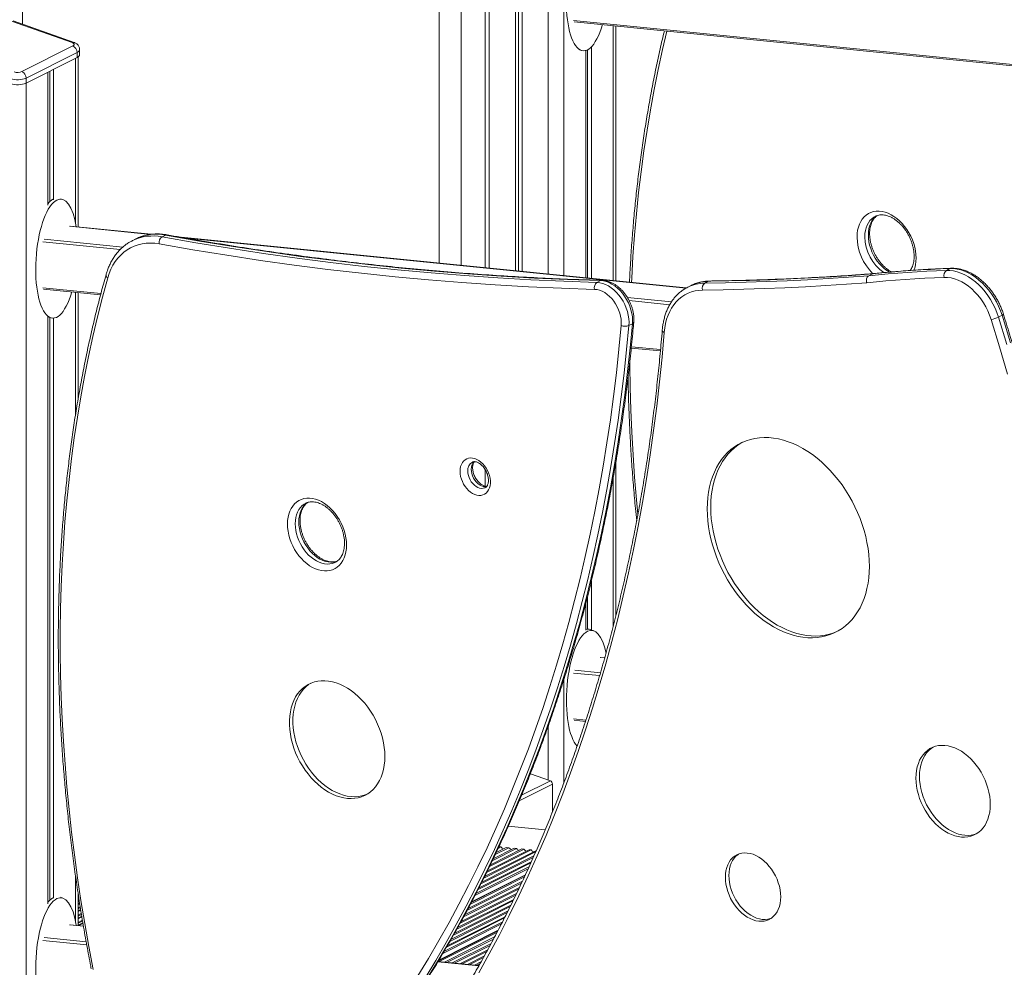
# Model space of a CAD drawing. Units: millimetres. Extents: x -7726 to 33424, y -2462 to 8894.
# Drawn here: x 29743 to 30638, y -518 to 342 of the extents above; entities that cross this region are included whole.
import ezdxf

# ---------------------------------------------------------------- set-up
doc = ezdxf.new("R2010")
doc.units = ezdxf.units.MM

msp = doc.modelspace()

# ---------------------------------------------------------------- linework, layer by layer
at = {"color": 7, "linetype": 'Continuous', "lineweight": 15}
for p, q in [((29745.89, 338.08), (29745.89, 571.01)), ((30166.2, 550.79), (30166.2, 116.87)), ((30193.52, 540.79), (30193.52, 114.13)), ((30196.5, 539.73), (30196.5, 113.84)), ((30199.65, 538.62), (30199.65, 113.52)), ((30124.23, 436.84), (30124.23, 121.08)), ((30144.23, 119.07), (30144.23, 429.75)), ((29790.93, 321.34), (29735.77, 340.89)), ((29792.6, 321.52), (29737.44, 341.08)), ((30247, 340.28), (31071.04, 257.72)), ((30284.82, 104.99), (30284.82, 336.49)), ((29745.26, 295.05), (29791.54, 318.36)), ((29797.71, 310.65), (29797.71, 315.18)), ((30251.19, 315.1), (30253.37, 314.32)), ((30257.41, 314.18), (30257.41, 107.73)), ((30259.01, 314.8), (30259.01, 107.57)), ((30262.56, 317.5), (30262.56, 107.22)), ((29795.37, 312.47), (29749.09, 289.16)), ((29749.09, 284.63), (29795.37, 307.94)), ((29795.37, 312.47), (29795.37, 307.94)), ((29796.3, 153.93), (29796.3, 308.49)), ((29770.49, 295.4), (29770.49, 176.88)), ((29774.04, 297.19), (29774.04, 178.7)), ((29749.09, 289.16), (29749.09, 284.63)), ((29768.9, 294.6), (29768.9, 173.6)), ((29782.57, 178.8), (29780.39, 179.57)), ((30520.32, 163.54), (30520.46, 163.61)), ((29862.79, 147.27), (29789.06, 154.66)), ((29872.53, 144.93), (29875.75, 146.54)), ((30348.84, 98.57), (29889.83, 144.56)), ((29848.69, 143.1), (29845.47, 141.48)), ((29845.47, 141.48), (29845.6, 141.54)), ((30514.62, 109.69), (30517.83, 111.31)), ((30517.83, 111.31), (30518.71, 111.51)), ((30585.09, 114.53), (30588.3, 116.15)), ((30267.67, 103.6), (30270.88, 105.22)), ((30353.27, 100.86), (30350.06, 99.24)), ((30350.06, 99.24), (30350.21, 99.31)), ((30353.52, 100.99), (30353.27, 100.86)), ((30365.61, 102.95), (30368.82, 104.57)), ((29764.9, 97.47), (29816.72, 92.28)), ((29796.3, -2.37), (29796.3, 94.32)), ((29768.9, 72.37), (29768.9, -460.81)), ((29768.9, 72.36), (29771.28, 71.52)), ((29770.49, 71.8), (29770.49, -457.54)), ((30632.47, 72.1), (30635.68, 73.72)), ((29774.04, 71.15), (29774.04, -455.71)), ((30296.67, 64.36), (30299.89, 65.98)), ((30298.8, 43.98), (30325.3, 41.32)), ((30284.82, -199.12), (30284.82, -59.68)), ((30166.2, -66.52), (30166.2, -81.5)), ((30003.01, -97), (30002.86, -97.08)), ((30262.56, -167.74), (30262.56, -212.07)), ((30259.01, -181.95), (30259.01, -211.34)), ((30257.41, -188.1), (30257.41, -212.25)), ((30264.66, -212.81), (30261.59, -211.72)), ((30274.71, -237.31), (30271.15, -236.95)), ((30247, -294.14), (30257.17, -295.16)), ((30207.16, -342.61), (30225.31, -349.05)), ((30227.23, -352), (30227.23, -377.44)), ((30220.55, -393.7), (30187.09, -390.35)), ((30201.47, -411.19), (30169.98, -427.06)), ((30170.8, -425.39), (30199.4, -410.99)), ((30194.68, -410.51), (30172.59, -421.64)), ((30173.43, -419.87), (30192.46, -410.29)), ((30187.74, -409.82), (30175.21, -416.13)), ((30176.14, -414.17), (30185.27, -409.57)), ((30180.56, -409.1), (30177.92, -410.43)), ((30180.56, -409.1), (30178.6, -408.9)), ((30187.74, -409.82), (30185.27, -409.57)), ((30194.68, -410.51), (30192.46, -410.29)), ((30201.47, -411.19), (30199.4, -410.99)), ((30209.66, -418.87), (30162.17, -442.79)), ((30162.99, -441.18), (30210.34, -417.33)), ((30211.97, -413.65), (30164.88, -437.37)), ((30165.52, -436.07), (30212.68, -412.32)), ((30207.95, -411.84), (30167.4, -432.27)), ((30168.1, -430.86), (30206.2, -411.67)), ((30207.95, -411.84), (30206.2, -411.67)), ((30205.13, -428.94), (30156.76, -453.3)), ((30157.65, -451.57), (30205.9, -427.26)), ((30207.58, -423.56), (30159.64, -447.7)), ((30160.18, -446.65), (30208.02, -422.55)), ((30201.68, -436.4), (30152.68, -461.08)), ((30153.52, -459.5), (30202.38, -434.9)), ((30202.59, -434.44), (30153.78, -459.03)), ((30147.4, -470.95), (30197.26, -445.84)), ((30199.07, -442.05), (30149.5, -467.02)), ((30150.58, -465.01), (30199.95, -440.14)), ((29782.57, -455.62), (29780.39, -454.85)), ((29796.3, -480.48), (29796.3, -451.31)), ((30193.82, -452.99), (30143.29, -478.44)), ((30144.23, -476.74), (30194.6, -451.37)), ((30196.42, -447.58), (30146.43, -472.75)), ((30175.01, -448.68), (30174.43, -448.62)), ((30188.8, -463.25), (30137.3, -489.19)), ((30138.04, -487.88), (30189.43, -461.99)), ((30191.34, -458.15), (30140.27, -483.87)), ((30141.06, -482.44), (30191.99, -456.79)), ((30183.66, -473.54), (30131.04, -500.04)), ((30131.65, -498.98), (30184.16, -472.54)), ((30186.09, -468.68), (30134, -494.91)), ((30134.95, -493.26), (30186.87, -467.11)), ((29801.11, -480.97), (29789.06, -479.76)), ((30180.79, -479.13), (30127.62, -505.91)), ((30128.69, -504.12), (30181.67, -477.43)), ((30123.66, -512.51), (30177.55, -485.37)), ((30177.82, -484.85), (30123.99, -511.96)), ((30176.76, -486.89), (30124.24, -513.34)), ((30129.04, -513.82), (30174.72, -490.82)), ((30173.67, -492.78), (30131.42, -514.06)), ((30136.23, -514.54), (30171.52, -496.77)), ((30170.56, -498.54), (30138.36, -514.75)), ((30143.17, -515.24), (30168.41, -502.53)), ((30167.52, -504.17), (30145.16, -515.44)), ((30149.97, -515.92), (30165.34, -508.17)), ((30164.56, -509.58), (30151.63, -516.08)), ((30160.41, -516.96), (30123.23, -513.24)), ((30156.45, -516.57), (30162.28, -513.63)), ((30161.57, -514.91), (30157.97, -516.72))]:
    msp.add_line(p, q, dxfattribs=at)
at = {"color": 8, "linetype": 'Continuous', "lineweight": 15}
for p, q in [((30169.78, 549.21), (30169.78, 116.51)), ((30223.4, 530.2), (30223.4, 111.14)), ((30237.49, 530.61), (30237.49, 109.73)), ((31070.64, 258.95), (30246.22, 341.55)), ((30282.48, 336.72), (30282.48, 105.22)), ((29793.96, 307.23), (29793.96, 157.88)), ((29748.97, 284.57), (29748.97, -1255.5)), ((29862.13, 147.18), (29788.55, 154.55)), ((30348.58, 98.44), (29891.94, 144.19)), ((29834.43, 133.39), (29764.13, 140.43)), ((29836.93, 135.73), (29765.41, 142.89)), ((29817.03, 93.44), (29764.13, 98.74)), ((29793.96, 94.56), (29793.96, -16.43)), ((30335.27, 85.8), (30295.35, 89.8)), ((30333.75, 83.36), (30296.88, 87.06)), ((30325.42, 42.51), (30298.92, 45.16)), ((30282.48, -73.09), (30282.48, -208.43)), ((30274.66, -237.46), (30270.64, -237.06)), ((30270.8, -251.05), (30247.5, -248.71)), ((30237.49, -257.23), (30237.49, -351.11)), ((30270.06, -253.56), (30246.22, -251.17)), ((30257.55, -294), (30246.22, -292.86)), ((30223.4, -299.22), (30223.4, -348.37)), ((30227.23, -352), (30197.11, -367.16)), ((30225.31, -349.05), (30199.19, -362.21)), ((29793.96, -435.56), (29793.96, -476.53)), ((29796.42, -452.11), (29796.3, -452.17)), ((29796.68, -453.8), (29796.3, -453.99)), ((29796.79, -454.52), (29796.3, -454.76)), ((29797.24, -457.5), (29796.3, -457.97)), ((29797.35, -458.22), (29796.3, -458.74)), ((29797.62, -459.9), (29796.3, -460.56)), ((29797.74, -460.61), (29796.3, -461.34)), ((29798.22, -463.58), (29796.3, -464.54)), ((29798.34, -464.29), (29796.3, -465.32)), ((29798.61, -465.97), (29796.3, -467.14)), ((29798.73, -466.69), (29796.3, -467.91)), ((29799.21, -469.65), (29796.3, -471.12)), ((29799.33, -470.37), (29796.3, -471.89)), ((29799.61, -472.05), (29796.3, -473.71)), ((29799.72, -472.76), (29796.3, -474.49)), ((29801.13, -481.13), (29788.55, -479.87)), ((29800.21, -475.73), (29796.3, -477.69)), ((29800.32, -476.44), (29796.3, -478.47)), ((29800.61, -478.12), (29796.3, -480.29)), ((29800.73, -478.83), (29797.26, -480.58)), ((29803.63, -495.35), (29765.41, -491.52)), ((29804.11, -497.99), (29764.13, -493.98)), ((30160.33, -517.11), (30123.14, -513.39))]:
    msp.add_line(p, q, dxfattribs=at)
at = {"color": 8, "linetype": 'Continuous', "lineweight": 15, "flags": 128}
for points in [[(30299.06, 103.56), (30299.26, 107.59), (30300.39, 127.16), (30301.8, 146.61), (30303.5, 165.93), (30305.49, 185.11), (30307.75, 204.15), (30310.3, 223.04), (30313.12, 241.78), (30316.23, 260.36), (30319.62, 278.77), (30323.28, 297.02), (30327.22, 315.09), (30331.16, 331.85)], [(30555.63, 114.57), (30556.32, 116.63), (30557, 119.5), (30557.41, 122.53), (30557.55, 125.69), (30557.41, 128.95), (30557, 132.27), (30556.32, 135.62), (30555.38, 138.97), (30554.18, 142.28), (30552.75, 145.52), (30551.08, 148.65), (30549.21, 151.64), (30547.15, 154.46), (30544.92, 157.09), (30542.55, 159.49), (30540.05, 161.64), (30537.46, 163.52), (30534.8, 165.11), (30532.1, 166.4), (30529.38, 167.36), (30526.68, 167.99), (30524.02, 168.29), (30521.43, 168.25), (30518.93, 167.87), (30516.56, 167.15), (30514.33, 166.1), (30512.27, 164.74), (30510.4, 163.08), (30508.73, 161.12), (30507.3, 158.91), (30506.1, 156.45), (30505.16, 153.77), (30504.48, 150.9), (30504.07, 147.87), (30503.93, 144.71), (30503.93, 144.71)], [(30510.97, 144.97), (30511.11, 147.86), (30511.51, 150.62), (30512.18, 153.22), (30513.1, 155.63), (30514.26, 157.82), (30515.66, 159.76), (30517.27, 161.43), (30519.08, 162.82), (30520.32, 163.54)], [(30522.14, 164.33), (30520.48, 163.05), (30518.87, 161.38), (30517.48, 159.44), (30516.31, 157.25), (30515.39, 154.84), (30514.72, 152.24), (30514.32, 149.48), (30514.19, 146.59)], [(30514.19, 146.59), (30514.32, 143.6), (30514.72, 140.55), (30515.39, 137.48), (30516.31, 134.42), (30517.48, 131.4), (30518.87, 128.47), (30520.48, 125.66), (30522.29, 122.99), (30524.27, 120.51), (30526.4, 118.23), (30528.66, 116.2), (30531.02, 114.42), (30533.45, 112.92), (30533.68, 112.8)], [(30588.3, 116.15), (30588.95, 116.38), (30589.32, 116.42)], [(30270.88, 105.22), (30271.53, 105.44), (30272.04, 105.48)], [(30368.82, 104.57), (30369.47, 104.79), (30369.89, 104.83)], [(30635.68, 73.72), (30636.24, 74.03), (30636.64, 74.3), (30636.87, 74.54), (30636.92, 74.72), (30636.91, 74.72)], [(30304.79, -106.8), (30303.57, -93.86), (30301.86, -73.33), (30300.43, -52.88), (30299.29, -32.5), (30298.43, -12.2), (30297.86, 8.02), (30297.57, 28.14), (30297.54, 33.31)], [(30150.31, -67.7), (30150.44, -69.69), (30150.85, -71.72), (30151.51, -73.74), (30152.41, -75.68), (30153.52, -77.51), (30154.82, -79.17), (30156.27, -80.61), (30157.82, -81.79), (30159.44, -82.68), (30161.09, -83.27), (30162.71, -83.52), (30164.27, -83.44), (30165.71, -83.03), (30166.14, -82.83)], [(30167.41, -81.83), (30165.92, -81.9), (30164.3, -81.65), (30162.66, -81.07), (30161.03, -80.17), (30159.48, -78.99), (30158.03, -77.55), (30156.73, -75.89), (30155.62, -74.07), (30154.72, -72.12), (30154.06, -70.1), (30153.66, -68.07), (30153.52, -66.08)], [(30002.86, -97.08), (30001.63, -97.8), (29999.83, -99.18), (29998.21, -100.85), (29996.82, -102.8), (29995.65, -104.98), (29994.73, -107.39), (29994.07, -109.99), (29993.66, -112.75), (29993.53, -115.65)], [(29996.74, -114.03), (29996.88, -111.14), (29997.28, -108.37), (29997.95, -105.77), (29998.87, -103.36), (30000.03, -101.18), (30001.43, -99.24), (30003.04, -97.56), (30004.6, -96.34)], [(29993.53, -115.65), (29993.66, -118.63), (29994.07, -121.68), (29994.73, -124.75), (29995.65, -127.82), (29996.82, -130.83), (29998.21, -133.76), (29999.83, -136.58), (30001.63, -139.24), (30003.61, -141.73), (30005.74, -144), (30008, -146.04), (30010.36, -147.81), (30012.79, -149.31), (30015.27, -150.5), (30017.75, -151.39), (30020.23, -151.95), (30022.66, -152.17), (30025.02, -152.07), (30027.27, -151.64), (30029.41, -150.87), (30029.95, -150.62)], [(30031.83, -149.58), (30030.49, -150.02), (30028.23, -150.45), (30025.87, -150.56), (30023.44, -150.33), (30020.97, -149.77), (30018.48, -148.89), (30016.01, -147.69), (30013.58, -146.2), (30011.22, -144.42), (30008.96, -142.38), (30006.83, -140.11), (30004.85, -137.62), (30003.04, -134.96), (30001.43, -132.14), (30000.03, -129.21), (29998.87, -126.2), (29997.95, -123.14), (29997.28, -120.06), (29996.88, -117.01), (29996.74, -114.03)]]:
    msp.add_lwpolyline(points, dxfattribs=at)
at = {"color": 7, "linetype": 'Continuous', "lineweight": 15, "flags": 128}
for points in [[(29791.54, 318.36), (29792.1, 318.7), (29792.48, 319.08), (29792.68, 319.49), (29792.69, 319.9), (29792.51, 320.31), (29792.15, 320.69), (29791.61, 321.04), (29790.93, 321.34)], [(29872.53, 144.93), (29903.27, 139.56), (29933.95, 134.55), (29964.59, 129.91), (29995.18, 125.64), (30025.71, 121.72), (30056.18, 118.18), (30086.6, 115), (30116.95, 112.18), (30147.24, 109.73), (30177.45, 107.65), (30207.6, 105.93), (30237.67, 104.58), (30267.67, 103.6)], [(30270.88, 105.22), (30240.89, 106.2), (30210.82, 107.55), (30180.67, 109.27), (30150.45, 111.35), (30120.16, 113.8), (30089.81, 116.62), (30059.4, 119.8), (30028.92, 123.34), (29998.39, 127.25), (29967.81, 131.53), (29937.17, 136.17), (29906.48, 141.18), (29875.75, 146.54)], [(29869.88, 138.63), (29865.89, 139.17), (29861.95, 139.37), (29858.11, 139.21), (29854.36, 138.7), (29850.73, 137.84), (29847.23, 136.63), (29843.9, 135.08), (29840.73, 133.2), (29837.75, 130.99), (29834.97, 128.47), (29832.41, 125.65), (29830.08, 122.55), (29827.99, 119.17), (29826.15, 115.55), (29824.57, 111.68), (29823.26, 107.6)], [(30265.48, 97.25), (30235.45, 98.23), (30205.34, 99.59), (30175.16, 101.31), (30144.9, 103.39), (30114.58, 105.84), (30084.19, 108.66), (30053.74, 111.85), (30023.23, 115.4), (29992.67, 119.31), (29962.04, 123.59), (29931.37, 128.24), (29900.65, 133.25), (29869.88, 138.63)], [(29823.26, 107.6), (29818.49, 90.08), (29814, 72.37), (29809.78, 54.48), (29805.84, 36.41), (29802.17, 18.16), (29798.79, -0.26), (29795.68, -18.84), (29792.85, -37.57), (29790.31, -56.46), (29788.04, -75.5), (29786.06, -94.68), (29784.36, -114), (29782.94, -133.45), (29781.81, -153.03), (29780.96, -172.72), (29780.4, -192.53), (29780.12, -212.45), (29780.12, -232.48), (29780.41, -252.6), (29780.99, -272.81), (29781.84, -293.11), (29782.99, -313.49), (29784.41, -333.95), (29786.12, -354.47), (29788.11, -375.06), (29790.39, -395.71), (29792.94, -416.41), (29795.78, -437.15), (29798.9, -457.93), (29802.29, -478.75), (29805.97, -499.6), (29809.92, -520.47)], [(30365.61, 102.95), (30384.36, 103.28), (30403.08, 103.75), (30421.77, 104.37), (30440.42, 105.14), (30459.03, 106.06), (30477.6, 107.12), (30496.13, 108.33), (30514.62, 109.69)], [(30517.83, 111.31), (30499.34, 109.95), (30480.81, 108.74), (30462.24, 107.68), (30443.63, 106.76), (30424.98, 105.99), (30406.3, 105.37), (30387.58, 104.89), (30368.82, 104.57)], [(30583.07, 108.19), (30574.22, 107.83), (30565.38, 107.4), (30556.56, 106.91), (30547.76, 106.34), (30538.97, 105.7), (30530.21, 104.98), (30521.47, 104.2), (30512.75, 103.35)], [(30514.62, 109.69), (30523.36, 110.54), (30532.12, 111.33), (30540.9, 112.04), (30549.7, 112.68), (30558.52, 113.25), (30567.35, 113.75), (30576.21, 114.18), (30585.09, 114.53)], [(30588.3, 116.15), (30579.43, 115.8), (30570.57, 115.37), (30561.73, 114.87), (30552.91, 114.3), (30544.11, 113.66), (30535.33, 112.95), (30526.57, 112.16), (30517.83, 111.31)], [(30625.71, 70), (30624.34, 73.93), (30622.7, 77.79), (30620.81, 81.55), (30618.68, 85.16), (30616.34, 88.61), (30613.8, 91.86), (30611.08, 94.87), (30608.22, 97.63), (30605.23, 100.11), (30602.14, 102.29), (30598.98, 104.15), (30595.78, 105.68), (30592.56, 106.85), (30589.35, 107.66), (30586.18, 108.11), (30583.07, 108.19)], [(30585.09, 114.53), (30588.33, 114.47), (30591.64, 114.03), (30594.99, 113.24), (30598.36, 112.09), (30601.72, 110.59), (30605.04, 108.76), (30608.3, 106.6), (30611.48, 104.15), (30614.54, 101.4), (30617.47, 98.39), (30620.24, 95.14), (30622.84, 91.68), (30625.23, 88.02), (30627.4, 84.21), (30629.34, 80.26), (30631.04, 76.22), (30632.47, 72.1)], [(30635.68, 73.72), (30634.25, 77.84), (30632.56, 81.88), (30630.62, 85.83), (30628.44, 89.64), (30626.05, 93.3), (30623.46, 96.76), (30620.69, 100.01), (30617.76, 103.02), (30614.69, 105.76), (30611.52, 108.22), (30608.26, 110.38), (30604.93, 112.21), (30601.57, 113.71), (30598.21, 114.86), (30594.85, 115.65), (30591.54, 116.09), (30588.3, 116.15)], [(30267.67, 103.6), (30270.24, 103.35), (30272.85, 102.73), (30275.47, 101.75), (30278.07, 100.42), (30280.62, 98.77), (30283.08, 96.81), (30285.42, 94.57), (30287.6, 92.08), (30289.61, 89.36), (30291.41, 86.46), (30292.98, 83.42), (30294.3, 80.27), (30295.35, 77.05), (30296.12, 73.81), (30296.6, 70.58), (30296.79, 67.42), (30296.67, 64.36)], [(30299.89, 65.98), (30300, 69.04), (30299.82, 72.2), (30299.34, 75.43), (30298.57, 78.67), (30297.51, 81.89), (30296.19, 85.04), (30294.62, 88.08), (30292.82, 90.98), (30290.82, 93.69), (30288.63, 96.19), (30286.29, 98.43), (30283.84, 100.39), (30281.29, 102.04), (30278.69, 103.37), (30276.06, 104.34), (30273.45, 104.96), (30270.88, 105.22)], [(30512.75, 103.35), (30494.23, 101.99), (30475.68, 100.78), (30457.08, 99.72), (30438.45, 98.8), (30419.77, 98.03), (30401.06, 97.4), (30382.31, 96.93), (30363.53, 96.6)], [(30289.65, 64.55), (30289.74, 67.26), (30289.55, 70.07), (30289.09, 72.93), (30288.35, 75.8), (30287.35, 78.63), (30286.1, 81.4), (30284.63, 84.04), (30282.95, 86.54), (30281.08, 88.84), (30279.06, 90.92), (30276.92, 92.74), (30274.69, 94.28), (30272.39, 95.52), (30270.07, 96.44), (30267.75, 97.02), (30265.48, 97.25)], [(30363.53, 96.6), (30360.08, 96.38), (30356.73, 95.84), (30353.5, 94.97), (30350.4, 93.78), (30347.45, 92.27), (30344.67, 90.45), (30342.06, 88.33), (30339.66, 85.93), (30337.46, 83.25), (30335.48, 80.31), (30333.74, 77.13), (30332.23, 73.72), (30330.97, 70.1), (30329.97, 66.3), (30329.23, 62.33), (30328.76, 58.21)], [(30632.47, 72.1), (30640.14, 47.1)], [(30643.35, 48.72), (30635.68, 73.72)], [(30104.95, -526.35), (30114.64, -510.42), (30124.09, -494.25), (30133.3, -477.84), (30142.28, -461.19), (30151.02, -444.31), (30159.51, -427.19), (30167.77, -409.86), (30175.78, -392.29), (30183.55, -374.51), (30191.07, -356.51), (30198.34, -338.3), (30205.36, -319.89), (30212.13, -301.26), (30218.64, -282.44), (30224.9, -263.41), (30230.91, -244.2), (30236.66, -224.79), (30242.15, -205.2), (30247.38, -185.43), (30252.36, -165.48), (30257.07, -145.35), (30261.52, -125.06), (30265.7, -104.6), (30269.63, -83.98), (30273.29, -63.2), (30276.68, -42.26), (30279.81, -21.18), (30282.67, 0.05), (30285.26, 21.41), (30287.59, 42.92), (30289.65, 64.55)], [(30296.67, 64.36), (30294.61, 42.66), (30292.27, 21.1), (30289.67, -0.33), (30286.8, -21.62), (30283.67, -42.76), (30280.26, -63.75), (30276.59, -84.59), (30272.66, -105.27), (30268.46, -125.79), (30264, -146.14), (30259.27, -166.33), (30254.29, -186.33), (30249.04, -206.16), (30243.53, -225.81), (30237.77, -245.27), (30231.74, -264.54), (30225.46, -283.62), (30218.93, -302.5), (30212.14, -321.18), (30205.1, -339.65), (30197.81, -357.91), (30190.27, -375.96), (30182.48, -393.79), (30174.45, -411.4), (30166.17, -428.79), (30157.64, -445.95), (30148.88, -462.88), (30139.88, -479.58), (30130.64, -496.04), (30121.16, -512.26), (30111.45, -528.23)], [(30114.66, -526.61), (30124.37, -510.64), (30133.85, -494.42), (30143.09, -477.96), (30152.09, -461.26), (30160.86, -444.33), (30169.38, -427.17), (30177.66, -409.78), (30185.69, -392.17), (30193.48, -374.34), (30201.02, -356.29), (30208.31, -338.03), (30215.35, -319.56), (30222.14, -300.88), (30228.68, -282), (30234.96, -262.92), (30240.98, -243.65), (30246.75, -224.19), (30252.25, -204.55), (30257.5, -184.72), (30262.49, -164.71), (30267.21, -144.53), (30271.68, -124.17), (30275.87, -103.65), (30279.81, -82.97), (30283.48, -62.13), (30286.88, -41.14), (30290.02, -20), (30292.89, 1.29), (30295.49, 22.72), (30297.82, 44.28), (30299.89, 65.98)], [(30640.76, 20.1), (30633.37, 45.06), (30625.71, 70)], [(30328.76, 58.21), (30326.77, 35.71), (30324.5, 13.34), (30321.95, -8.88), (30319.12, -30.96), (30316.01, -52.89), (30312.63, -74.67), (30308.96, -96.29), (30305.03, -117.74), (30300.81, -139.03), (30296.32, -160.15), (30291.55, -181.09), (30286.52, -201.85), (30281.21, -222.43), (30275.63, -242.82), (30269.78, -263.02), (30263.66, -283.02), (30257.27, -302.82), (30250.62, -322.42), (30243.7, -341.8), (30236.52, -360.98), (30229.07, -379.94), (30221.37, -398.67), (30213.41, -417.19), (30205.19, -435.47), (30196.71, -453.52), (30187.98, -471.34), (30179, -488.92), (30169.77, -506.25), (30160.29, -523.34)], [(30515.1, -154.36), (30514.97, -149.05), (30514.56, -143.66), (30513.89, -138.22), (30512.96, -132.74), (30511.77, -127.25), (30510.32, -121.76), (30508.61, -116.29), (30506.67, -110.87), (30504.48, -105.51), (30502.06, -100.23), (30499.43, -95.06), (30496.58, -90.01), (30493.53, -85.09), (30490.29, -80.34), (30486.87, -75.75), (30483.29, -71.36), (30479.55, -67.18), (30475.68, -63.22), (30471.68, -59.5), (30467.57, -56.03), (30463.36, -52.82), (30459.08, -49.88), (30454.73, -47.24), (30450.33, -44.88), (30445.9, -42.84), (30441.45, -41.1), (30437, -39.68), (30432.57, -38.59), (30428.17, -37.82), (30423.82, -37.38), (30419.54, -37.28), (30415.33, -37.5), (30411.22, -38.06), (30407.22, -38.94), (30403.35, -40.16), (30399.61, -41.69), (30396.03, -43.54), (30392.61, -45.7), (30389.37, -48.15), (30386.32, -50.91), (30383.47, -53.94), (30380.84, -57.24), (30378.42, -60.81), (30376.23, -64.62), (30374.29, -68.66), (30372.58, -72.92), (30371.13, -77.38), (30369.94, -82.03), (30369, -86.84), (30368.33, -91.81), (30367.93, -96.91), (30367.8, -102.12), (30367.93, -107.43), (30368.33, -112.81), (30369, -118.26), (30369.94, -123.73), (30371.13, -129.23), (30372.58, -134.72), (30374.29, -140.18), (30376.23, -145.61), (30378.42, -150.97), (30380.84, -156.24), (30383.47, -161.42), (30386.32, -166.47), (30389.37, -171.39), (30392.61, -176.14), (30396.03, -180.72), (30399.61, -185.11), (30403.35, -189.3), (30407.22, -193.26), (30411.22, -196.98), (30415.33, -200.45), (30419.54, -203.66), (30423.82, -206.59), (30428.17, -209.24), (30432.57, -211.59), (30437, -213.64), (30441.45, -215.38), (30445.9, -216.79), (30450.33, -217.89), (30454.73, -218.66), (30459.08, -219.09), (30463.36, -219.2), (30467.57, -218.98), (30471.68, -218.42), (30475.68, -217.53), (30479.55, -216.32), (30483.29, -214.79), (30486.87, -212.94), (30490.29, -210.78), (30493.53, -208.32), (30496.58, -205.57), (30499.43, -202.54), (30502.06, -199.23), (30504.48, -195.67), (30506.67, -191.86), (30508.61, -187.82), (30510.32, -183.56), (30511.77, -179.1), (30512.96, -174.45), (30513.89, -169.64), (30514.56, -164.67), (30514.97, -159.57), (30515.1, -154.36)], [(30399.82, -41.59), (30399.24, -41.92), (30395.82, -44.08), (30392.58, -46.54), (30389.53, -49.29), (30386.69, -52.32), (30384.05, -55.63), (30381.63, -59.19), (30379.45, -63), (30377.5, -67.04), (30375.8, -71.3), (30374.35, -75.76), (30373.15, -80.41), (30372.22, -85.22), (30371.55, -90.19), (30371.15, -95.29), (30371.01, -100.5), (30371.15, -105.81), (30371.55, -111.2), (30372.22, -116.64), (30373.15, -122.11), (30374.35, -127.61), (30375.8, -133.1), (30377.5, -138.57), (30379.45, -143.99), (30381.63, -149.35), (30384.05, -154.62), (30386.69, -159.8), (30389.53, -164.85), (30392.58, -169.77), (30395.82, -174.52), (30399.24, -179.11), (30402.82, -183.5), (30406.56, -187.68), (30410.44, -191.64), (30414.44, -195.36), (30418.55, -198.83), (30422.75, -202.04), (30427.04, -204.97), (30431.39, -207.62), (30435.79, -209.97), (30440.22, -212.02), (30444.66, -213.76), (30449.11, -215.18), (30453.54, -216.27), (30457.94, -217.04), (30462.29, -217.48), (30466.58, -217.58), (30470.78, -217.36), (30474.89, -216.8), (30478.89, -215.91), (30482.77, -214.7), (30486.29, -213.27)], [(30143.26, -67.96), (30143.4, -65.74), (30143.8, -63.66), (30144.45, -61.75), (30145.36, -60.06), (30146.49, -58.62), (30147.83, -57.46), (30149.34, -56.59), (30151.01, -56.05), (30152.79, -55.83), (30154.66, -55.94), (30156.57, -56.38), (30158.49, -57.14), (30160.39, -58.21), (30162.22, -59.56), (30163.95, -61.17), (30165.54, -63.01), (30166.97, -65.04), (30168.21, -67.22), (30169.23, -69.51), (30170.01, -71.87), (30170.54, -74.24), (30170.81, -76.59), (30170.81, -78.87), (30170.54, -81.03), (30170.01, -83.03), (30169.23, -84.83), (30168.21, -86.4), (30166.97, -87.7), (30165.54, -88.72), (30163.95, -89.43), (30162.22, -89.81), (30160.39, -89.86), (30158.49, -89.59), (30156.57, -88.99), (30154.66, -88.07), (30152.79, -86.86), (30151.01, -85.37), (30149.34, -83.64), (30147.83, -81.7), (30146.49, -79.59), (30145.36, -77.35), (30144.45, -75.02), (30143.8, -72.65), (30143.4, -70.28), (30143.26, -67.96)], [(29986.48, -115.91), (29986.62, -112.75), (29987.03, -109.72), (29987.71, -106.85), (29988.66, -104.17), (29989.85, -101.71), (29991.29, -99.49), (29992.95, -97.54), (29994.82, -95.87), (29996.88, -94.51), (29999.11, -93.47), (30001.49, -92.75), (30003.98, -92.37), (30006.58, -92.32), (30009.24, -92.62), (30011.94, -93.25), (30014.65, -94.22), (30017.36, -95.5), (30020.02, -97.09), (30022.61, -98.97), (30025.1, -101.12), (30027.48, -103.52), (30029.71, -106.15), (30031.77, -108.97), (30033.64, -111.97), (30035.3, -115.1), (30036.74, -118.33), (30037.93, -121.64), (30038.88, -124.99), (30039.56, -128.34), (30039.97, -131.66), (30040.11, -134.92), (30039.97, -138.08), (30039.56, -141.11), (30038.88, -143.98), (30037.93, -146.66), (30036.74, -149.12), (30035.3, -151.34), (30033.64, -153.29), (30031.77, -154.96), (30029.71, -156.32), (30027.48, -157.36), (30025.1, -158.08), (30022.61, -158.46), (30020.02, -158.51), (30017.36, -158.21), (30014.65, -157.58), (30011.94, -156.61), (30009.24, -155.33), (30006.58, -153.74), (30003.98, -151.86), (30001.49, -149.71), (29999.11, -147.3), (29996.88, -144.68), (29994.82, -141.85), (29992.95, -138.86), (29991.29, -135.73), (29989.85, -132.5), (29988.66, -129.19), (29987.71, -125.84), (29987.03, -122.49), (29986.62, -119.16), (29986.48, -115.91)], [(30074.95, -327), (30074.81, -322.88), (30074.4, -318.68), (30073.72, -314.45), (30072.77, -310.19), (30071.57, -305.94), (30070.11, -301.73), (30068.4, -297.58), (30066.47, -293.52), (30064.31, -289.58), (30061.95, -285.77), (30059.39, -282.13), (30056.66, -278.67), (30053.77, -275.43), (30050.74, -272.41), (30047.59, -269.64), (30044.34, -267.13), (30041.01, -264.91), (30037.62, -262.98), (30034.19, -261.36), (30030.74, -260.06), (30027.3, -259.08), (30023.89, -258.44), (30020.53, -258.13), (30017.23, -258.16), (30014.03, -258.52), (30010.94, -259.23), (30007.98, -260.26), (30005.16, -261.62), (30002.52, -263.3), (30000.06, -265.28), (29997.8, -267.56), (29995.75, -270.11), (29993.93, -272.92), (29992.34, -275.99), (29991.01, -279.27), (29989.93, -282.76), (29989.12, -286.43), (29988.57, -290.27), (29988.3, -294.23), (29988.3, -298.31), (29988.57, -302.47), (29989.12, -306.69), (29989.93, -310.94), (29991.01, -315.2), (29992.34, -319.43), (29993.93, -323.61), (29995.75, -327.72), (29997.8, -331.73), (30000.06, -335.6), (30002.52, -339.33), (30005.16, -342.88), (30007.98, -346.24), (30010.94, -349.37), (30014.03, -352.27), (30017.23, -354.91), (30020.53, -357.28), (30023.89, -359.35), (30027.3, -361.13), (30030.74, -362.59), (30034.19, -363.73), (30037.62, -364.55), (30041.01, -365.02), (30044.34, -365.16), (30047.59, -364.96), (30050.74, -364.43), (30053.77, -363.56), (30056.66, -362.36), (30059.39, -360.84), (30061.95, -359.01), (30064.31, -356.88), (30066.47, -354.46), (30068.4, -351.78), (30070.11, -348.84), (30071.57, -345.66), (30072.77, -342.27), (30073.72, -338.68), (30074.4, -334.93), (30074.81, -331.03), (30074.95, -327)], [(30007.79, -260.34), (30005.73, -261.68), (30003.27, -263.66), (30001.01, -265.94), (29998.96, -268.49), (29997.14, -271.31), (29995.56, -274.37), (29994.22, -277.65), (29993.15, -281.14), (29992.33, -284.82), (29991.79, -288.65), (29991.51, -292.62), (29991.51, -296.69), (29991.79, -300.85), (29992.33, -305.07), (29993.15, -309.32), (29994.22, -313.58), (29995.56, -317.81), (29997.14, -321.99), (29998.96, -326.1), (30001.01, -330.11), (30003.27, -333.99), (30005.73, -337.71), (30008.38, -341.26), (30011.19, -344.62), (30014.15, -347.75), (30017.24, -350.65), (30020.45, -353.29), (30023.74, -355.66), (30027.1, -357.74), (30030.52, -359.51), (30033.96, -360.97), (30037.4, -362.12), (30040.83, -362.93), (30044.22, -363.4), (30047.56, -363.54), (30050.81, -363.34), (30053.96, -362.81), (30056.99, -361.94), (30058.64, -361.3)], [(30625, -370.55), (30624.87, -366.92), (30624.46, -363.22), (30623.79, -359.49), (30622.85, -355.75), (30621.66, -352.03), (30620.23, -348.36), (30618.56, -344.78), (30616.67, -341.31), (30614.57, -337.97), (30612.29, -334.81), (30609.84, -331.83), (30607.24, -329.07), (30604.51, -326.55), (30601.67, -324.28), (30598.75, -322.29), (30595.77, -320.59), (30592.75, -319.2), (30589.72, -318.13), (30586.71, -317.38), (30583.73, -316.96), (30580.81, -316.88), (30577.97, -317.13), (30575.24, -317.72), (30572.64, -318.64), (30570.19, -319.88), (30567.91, -321.43), (30565.81, -323.27), (30563.92, -325.41), (30562.25, -327.81), (30560.82, -330.45), (30559.63, -333.33), (30558.69, -336.4), (30558.02, -339.66), (30557.61, -343.07), (30557.47, -346.6), (30557.61, -350.23), (30558.02, -353.93), (30558.69, -357.66), (30559.63, -361.4), (30560.82, -365.12), (30562.25, -368.78), (30563.92, -372.37), (30565.81, -375.84), (30567.91, -379.17), (30570.19, -382.34), (30572.64, -385.32), (30575.24, -388.08), (30577.97, -390.6), (30580.81, -392.87), (30583.73, -394.86), (30586.71, -396.55), (30589.72, -397.94), (30592.75, -399.02), (30595.77, -399.77), (30598.75, -400.18), (30601.67, -400.27), (30604.51, -400.01), (30607.24, -399.43), (30609.84, -398.51), (30612.29, -397.27), (30614.57, -395.72), (30616.67, -393.87), (30618.56, -391.74), (30620.23, -389.34), (30621.66, -386.69), (30622.85, -383.82), (30623.79, -380.74), (30624.46, -377.49), (30624.87, -374.08), (30625, -370.55)], [(30573.05, -318.47), (30571.12, -319.81), (30569.03, -321.65), (30567.14, -323.79), (30565.47, -326.19), (30564.03, -328.83), (30562.84, -331.71), (30561.91, -334.79), (30561.23, -338.04), (30560.82, -341.45), (30560.69, -344.98), (30560.82, -348.61), (30561.23, -352.31), (30561.91, -356.04), (30562.84, -359.78), (30564.03, -363.5), (30565.47, -367.17), (30567.14, -370.75), (30569.03, -374.22), (30571.12, -377.55), (30573.4, -380.72), (30575.85, -383.7), (30578.45, -386.46), (30581.18, -388.98), (30584.02, -391.25), (30586.94, -393.24), (30589.92, -394.93), (30592.94, -396.33), (30595.97, -397.4), (30598.99, -398.15), (30601.97, -398.57), (30604.89, -398.65), (30607.72, -398.39), (30610.45, -397.81), (30612.64, -397.06)], [(30434.59, -454.54), (30434.45, -451.38), (30434.04, -448.15), (30433.36, -444.9), (30432.41, -441.66), (30431.22, -438.46), (30429.78, -435.34), (30428.13, -432.33), (30426.27, -429.47), (30424.22, -426.78), (30422.01, -424.3), (30419.67, -422.06), (30417.21, -420.07), (30414.66, -418.36), (30412.06, -416.95), (30409.43, -415.85), (30406.8, -415.08), (30404.2, -414.65), (30401.66, -414.55), (30399.2, -414.8), (30396.86, -415.38), (30394.65, -416.29), (30392.6, -417.53), (30390.74, -419.07), (30389.08, -420.9), (30387.65, -423.01), (30386.45, -425.36), (30385.51, -427.93), (30384.83, -430.7), (30384.42, -433.63), (30384.28, -436.69), (30384.42, -439.85), (30384.83, -443.08), (30385.51, -446.33), (30386.45, -449.57), (30387.65, -452.77), (30389.08, -455.89), (30390.74, -458.9), (30392.6, -461.76), (30394.65, -464.45), (30396.86, -466.93), (30399.2, -469.18), (30401.66, -471.16), (30404.2, -472.87), (30406.8, -474.28), (30409.43, -475.38), (30412.06, -476.15), (30414.66, -476.58), (30417.21, -476.68), (30419.67, -476.43), (30422.01, -475.85), (30424.22, -474.94), (30426.27, -473.7), (30428.13, -472.16), (30429.78, -470.33), (30431.22, -468.22), (30432.41, -465.87), (30433.36, -463.3), (30434.04, -460.53), (30434.45, -457.6), (30434.59, -454.54)], [(30396.32, -415.57), (30395.81, -415.91), (30393.95, -417.45), (30392.3, -419.29), (30390.86, -421.39), (30389.67, -423.74), (30388.72, -426.32), (30388.04, -429.08), (30387.63, -432.01), (30387.49, -435.08), (30387.63, -438.24), (30388.04, -441.46), (30388.72, -444.71), (30389.67, -447.95), (30390.86, -451.15), (30392.3, -454.27), (30393.95, -457.28), (30395.81, -460.14), (30397.86, -462.83), (30400.07, -465.31), (30402.42, -467.56), (30404.87, -469.54), (30407.42, -471.25), (30410.02, -472.66), (30412.65, -473.76), (30415.28, -474.53), (30417.88, -474.96), (30420.42, -475.06), (30422.88, -474.81), (30425.23, -474.23), (30425.77, -474.04)]]:
    msp.add_lwpolyline(points, dxfattribs=at)
at = {"color": 8, "linetype": 'Continuous', "lineweight": 15}
for centre, radius, start, end in [((29791.97, 319.51), 2.1, 72.62292, 119.75208), ((29794.36, 315.71), 3.39, 287.36606, 351.1251), ((29864.09, 103.25), 42.52, 78.54745, 115.78116), ((29867.31, 104.89), 42.5, 78.54312, 115.97741), ((29876.82, 144.56), 2.25, 80.47285, 118.37766), ((30551.92, 145.78), 48, 181.2748, 225.68641), ((30551.29, 145.6), 40.32, 180.89326, 235.28497), ((29824.55, 110.21), 2.91, 172.8063, 243.72725), ((30365.84, 67.51), 35.44, 90.37241, 116.17292), ((30369.02, 69.25), 35.32, 90.32565, 116.02599), ((30299.29, 67.67), 1.79, 289.33027, 349.63807), ((30329.42, 60.57), 2.46, 187.9735, 254.29288), ((30158.87, -66.98), 8.59, 121.05398, 184.84767), ((30162.83, -65.54), 9.32, 136.57917, 183.35729)]:
    msp.add_arc(centre, radius, start, end, dxfattribs=at)
at = {"color": 7, "linetype": 'Continuous', "lineweight": 15}
for centre, radius, start, end in [((29788.91, 312.46), 6.46, 0.09514, 65.97689), ((29794.36, 311.17), 3.39, 287.35366, 351.17555), ((29741.35, 307.77), 20.16, 251.64971, 292.5853), ((29741.39, 304.36), 10.08, 251.65023, 292.5842), ((29742.63, 289.15), 6.46, 0.09514, 65.97689), ((29741.35, 303.24), 20.16, 251.64971, 292.5853), ((29876.21, 139.66), 6.42, 124.96935, 189.3106), ((30588.43, 109.98), 5.64, 126.26074, 198.55179), ((30271.1, 98.86), 5.85, 125.93059, 195.9901), ((30368.98, 98.33), 5.72, 126.14647, 197.64528), ((30621.72, 94.69), 25.01, 279.18615, 295.43868), ((30293.38, 72.63), 8.9, 245.18032, 291.70289), ((30224, -352), 3.23, 0.0953, 65.97482), ((30184.01, -407.01), 4.03, 211.23903, 251.86148), ((30191.19, -407.73), 4.04, 211.17418, 251.76807), ((30198.14, -408.43), 4.04, 211.11419, 251.67513), ((30204.94, -409.11), 4.05, 211.05382, 251.58619), ((30211.42, -409.76), 4.05, 210.99153, 251.50357)]:
    msp.add_arc(centre, radius, start, end, dxfattribs=at)
for centre, start_param, end_param in [((30259.02, 367.96), 0.204131, 4.142795), ((29773.86, 126.24), 0.238284, 0.466737), ((29776.92, 125.16), 5.302555, 6.487316), ((29776.92, 125.16), 0.204131, 4.142795), ((30259.02, -266.45), 0.204131, 2.835118), ((30255.95, -265.36), 6.18821, 6.410759), ((30259.02, -266.45), 5.404418, 6.487316), ((29776.92, -509.26), 0.204131, 4.142795), ((29773.86, -508.17), 0.238284, 0.471522), ((29776.92, -509.26), 5.302555, 6.487316)]:
    msp.add_ellipse(centre, major_axis=(3.88, 54.01), ratio=0.346744, start_param=start_param, end_param=end_param, dxfattribs=at)
for points, knots in [([(30328.91, 332.07), (30328.73, 331.36), (30327.2, 325.16), (30324.53, 313.34), (30320.91, 296.59), (30317.56, 279.69), (30314.44, 262.64), (30311.56, 245.45), (30308.92, 228.13), (30306.51, 210.68), (30304.35, 193.11), (30302.43, 175.41), (30300.74, 157.59), (30299.31, 139.66), (30298.1, 121.72), (30297.5, 109.71), (30297.2, 103.75)], [0, 0, 0, 0, 0.009934, 0.086179, 0.162426, 0.238674, 0.314924, 0.391175, 0.467426, 0.543679, 0.619933, 0.696187, 0.772442, 0.848697, 0.924953, 1, 1, 1, 1]), ([(29797.69, 315.18), (29797.7, 315.25), (29797.75, 315.76), (29797.55, 316.71), (29797.1, 317.92), (29796.42, 318.96), (29795.56, 319.86), (29794.53, 320.63), (29793.53, 321.16), (29792.84, 321.42), (29792.6, 321.52)], [0, 0, 0, 0, 0.022904, 0.17459, 0.318402, 0.458465, 0.599545, 0.747213, 0.908407, 1, 1, 1, 1]), ([(30535.24, 113.08), (30534.81, 113.32), (30533.65, 113.94), (30531.76, 115.26), (30529.62, 116.98), (30527.56, 118.94), (30525.59, 121.1), (30523.74, 123.45), (30522.04, 125.96), (30520.49, 128.61), (30519.12, 131.36), (30517.95, 134.19), (30516.99, 137.06), (30516.24, 139.94), (30515.71, 142.8), (30515.42, 145.48), (30515.34, 147.64), (30515.38, 149.74), (30515.57, 151.88), (30516, 154.28), (30516.63, 156.51), (30517.45, 158.55), (30518.44, 160.38), (30519.6, 161.98), (30520.82, 163.3), (30521.71, 163.96), (30522.11, 164.26)], [0, 0, 0, 0, 0.025713, 0.069431, 0.113116, 0.156808, 0.200537, 0.244309, 0.288125, 0.331968, 0.375822, 0.419668, 0.463477, 0.507229, 0.550908, 0.594505, 0.632084, 0.654357, 0.697796, 0.741207, 0.784665, 0.828294, 0.872278, 0.916876, 0.962412, 1, 1, 1, 1]), ([(30520.36, 163.52), (30520.52, 163.62), (30521.23, 164.03), (30522.65, 164.5), (30524.59, 164.89), (30526.65, 164.98), (30528.78, 164.78), (30530.95, 164.29), (30533.16, 163.54), (30535.38, 162.52), (30537.59, 161.23), (30539.77, 159.7), (30541.89, 157.92), (30543.94, 155.93), (30545.89, 153.73), (30547.71, 151.34), (30549.39, 148.81), (30550.9, 146.14), (30552.23, 143.37), (30553.37, 140.53), (30554.29, 137.66), (30555, 134.78), (30555.49, 131.92), (30555.75, 129.13), (30555.79, 126.43), (30555.61, 123.85), (30555.22, 121.41), (30554.62, 119.14), (30553.84, 117.08), (30553.05, 115.49), (30552.48, 114.69), (30552.29, 114.42)], [0, 0, 0, 0, 0.011379, 0.051155, 0.090694, 0.129233, 0.166668, 0.203227, 0.239203, 0.274826, 0.310264, 0.345624, 0.380965, 0.416318, 0.451703, 0.487122, 0.522575, 0.558049, 0.593529, 0.628996, 0.664431, 0.699818, 0.735144, 0.770401, 0.805593, 0.840732, 0.875852, 0.910998, 0.946259, 0.981776, 1, 1, 1, 1]), ([(29877.19, 146.78), (29876.48, 146.9), (29874.46, 147.24), (29871.16, 147.56), (29867.31, 147.65), (29863.53, 147.43), (29859.84, 146.9), (29856.26, 146.08), (29852.8, 144.94), (29850.09, 143.84), (29848.59, 143.02), (29848.14, 142.77)], [0, 0, 0, 0, 0.069086, 0.195989, 0.322531, 0.448556, 0.574041, 0.699017, 0.823542, 0.947737, 1, 1, 1, 1]), ([(30272.04, 105.48), (30267.3, 105.62), (30253.55, 106.01), (30230.74, 106.89), (30203.59, 108.21), (30176.38, 109.84), (30149.12, 111.76), (30121.79, 113.98), (30094.42, 116.5), (30066.99, 119.32), (30039.51, 122.44), (30011.99, 125.85), (29984.42, 129.56), (29956.8, 133.56), (29929.15, 137.87), (29902.61, 142.26), (29885.28, 145.35), (29877.19, 146.78)], [0, 0, 0, 0, 0.036521, 0.105967, 0.175412, 0.244856, 0.3143, 0.383742, 0.453184, 0.522626, 0.592066, 0.661506, 0.730945, 0.800383, 0.86982, 0.939257, 1, 1, 1, 1]), ([(29845.62, 141.52), (29844.77, 141.09), (29842.85, 140.1), (29840.03, 138.25), (29837.16, 136.02), (29834.47, 133.52), (29831.97, 130.77), (29829.66, 127.78), (29827.56, 124.57), (29825.67, 121.13), (29824, 117.49), (29822.66, 113.96), (29821.96, 111.6), (29821.66, 110.58)], [0, 0, 0, 0, 0.074488, 0.168219, 0.261993, 0.355921, 0.450101, 0.544604, 0.639474, 0.734721, 0.830334, 0.926276, 1, 1, 1, 1]), ([(30589.32, 116.42), (30586.12, 116.3), (30576.86, 115.94), (30561.59, 115.12), (30543.55, 113.85), (30529.26, 112.62), (30521, 111.79), (30518.7, 111.56)], [0, 0, 0, 0, 0.13478, 0.390384, 0.645981, 0.901568, 1, 1, 1, 1]), ([(30636.91, 74.72), (30636.7, 75.4), (30636.08, 77.32), (30634.88, 80.45), (30633.25, 84.09), (30631.42, 87.64), (30629.39, 91.06), (30627.17, 94.35), (30624.79, 97.48), (30622.25, 100.43), (30619.56, 103.18), (30616.75, 105.72), (30613.83, 108.03), (30610.81, 110.09), (30607.72, 111.88), (30604.57, 113.39), (30601.38, 114.62), (30598.18, 115.54), (30595, 116.15), (30592.04, 116.45), (30590.16, 116.43), (30589.32, 116.42)], [0, 0, 0, 0, 0.029215, 0.083706, 0.138197, 0.192689, 0.247194, 0.30172, 0.356276, 0.410872, 0.465511, 0.520202, 0.574936, 0.629705, 0.684477, 0.739209, 0.793847, 0.84832, 0.902544, 0.956444, 1, 1, 1, 1]), ([(29821.66, 110.58), (29820.87, 107.74), (29818.58, 99.52), (29814.96, 85.79), (29810.9, 69.34), (29807.07, 52.73), (29803.47, 35.98), (29800.12, 19.07), (29797, 2.03), (29794.11, -15.16), (29791.47, -32.48), (29789.07, -49.93), (29786.9, -67.51), (29784.98, -85.21), (29783.3, -103.02), (29781.86, -120.95), (29780.66, -138.99), (29779.7, -157.14), (29778.99, -175.38), (29778.51, -193.72), (29778.28, -212.16), (29778.3, -230.68), (29778.55, -249.28), (29779.05, -267.96), (29779.79, -286.72), (29780.77, -305.54), (29781.99, -324.43), (29783.46, -343.38), (29785.16, -362.39), (29787.11, -381.44), (29789.29, -400.55), (29791.72, -419.69), (29794.39, -438.88), (29797.29, -458.1), (29800.43, -477.34), (29803.75, -496.27), (29806.4, -510.43), (29807.9, -518.17), (29808.22, -519.81)], [0, 0, 0, 0, 0.015171, 0.043961, 0.072751, 0.101542, 0.130333, 0.159125, 0.187917, 0.21671, 0.245504, 0.274297, 0.303091, 0.331885, 0.36068, 0.389474, 0.418269, 0.447064, 0.475859, 0.504654, 0.533449, 0.562244, 0.591039, 0.619834, 0.648629, 0.677424, 0.706219, 0.735014, 0.763809, 0.792604, 0.821398, 0.850193, 0.878987, 0.907781, 0.936575, 0.965369, 0.992648, 1, 1, 1, 1]), ([(30518.76, 111.57), (30514.45, 111.24), (30501.35, 110.25), (30479.41, 108.81), (30452.91, 107.37), (30426.33, 106.22), (30400.14, 105.39), (30381.31, 105), (30371.37, 104.86), (30369.89, 104.83)], [0, 0, 0, 0, 0.087611, 0.266045, 0.444477, 0.622907, 0.801335, 0.970368, 1, 1, 1, 1]), ([(30514.62, 109.69), (30514.27, 109.45), (30513.58, 108.98), (30512.85, 107.69), (30512.46, 106.12), (30512.47, 104.64), (30512.64, 103.73), (30512.74, 103.38), (30512.75, 103.35)], [0, 0, 0, 0, 0.214666, 0.429336, 0.644001, 0.858687, 0.986633, 1, 1, 1, 1]), ([(30301.06, 67.35), (30301.09, 67.87), (30301.2, 69.33), (30301.17, 71.79), (30300.88, 74.73), (30300.34, 77.68), (30299.56, 80.63), (30298.54, 83.53), (30297.29, 86.37), (30295.84, 89.1), (30294.18, 91.71), (30292.34, 94.17), (30290.34, 96.45), (30288.18, 98.52), (30285.9, 100.37), (30283.51, 101.97), (30281.03, 103.3), (30278.5, 104.33), (30275.94, 105.05), (30273.78, 105.4), (30272.49, 105.46), (30272.04, 105.48)], [0, 0, 0, 0, 0.030542, 0.085689, 0.140879, 0.196105, 0.251324, 0.306528, 0.361724, 0.41694, 0.472196, 0.527518, 0.582934, 0.638461, 0.694102, 0.749832, 0.805562, 0.861157, 0.916438, 0.971199, 1, 1, 1, 1]), ([(30350.23, 99.29), (30349.6, 98.97), (30347.95, 98.16), (30345.45, 96.53), (30342.75, 94.45), (30340.22, 92.1), (30337.89, 89.5), (30335.75, 86.66), (30333.82, 83.6), (30332.1, 80.32), (30330.61, 76.84), (30329.36, 73.17), (30328.34, 69.34), (30327.57, 65.42), (30327.17, 62.36), (30327.02, 60.63), (30326.99, 60.23)], [0, 0, 0, 0, 0.0481021, 0.124582, 0.2010817, 0.2777191, 0.3545967, 0.4317871, 0.5093358, 0.5872506, 0.6655196, 0.7441011, 0.8229473, 0.9019971, 0.9772678, 1, 1, 1, 1]), ([(30369.89, 104.83), (30369.23, 104.82), (30367.39, 104.77), (30364.41, 104.44), (30361, 103.77), (30357.72, 102.78), (30355.23, 101.84), (30353.89, 101.14), (30353.56, 100.96)], [0, 0, 0, 0, 0.114322, 0.320053, 0.524992, 0.729001, 0.932273, 1, 1, 1, 1]), ([(30748.89, -644.72), (30748.91, -640.82), (30748.98, -629.51), (30748.9, -610.73), (30748.58, -588.35), (30748.02, -565.88), (30747.21, -543.35), (30746.17, -520.74), (30744.88, -498.06), (30743.35, -475.32), (30741.58, -452.53), (30739.56, -429.67), (30737.31, -406.76), (30734.81, -383.8), (30732.08, -360.8), (30729.11, -337.76), (30725.89, -314.68), (30722.44, -291.57), (30718.76, -268.42), (30714.83, -245.25), (30710.67, -222.06), (30706.27, -198.85), (30701.64, -175.63), (30696.77, -152.4), (30691.67, -129.15), (30686.33, -105.91), (30680.77, -82.67), (30674.97, -59.43), (30668.95, -36.2), (30662.69, -12.99), (30656.21, 10.21), (30649.49, 33.39), (30643.06, 54.9), (30638.79, 68.67), (30636.91, 74.72)], [0, 0, 0, 0, 0.016818, 0.048755, 0.080691, 0.112628, 0.144565, 0.176502, 0.208439, 0.240376, 0.272312, 0.304249, 0.336185, 0.368122, 0.400058, 0.431994, 0.463931, 0.495867, 0.527803, 0.559739, 0.591675, 0.623611, 0.655547, 0.687482, 0.719418, 0.751353, 0.783289, 0.815224, 0.847159, 0.879095, 0.91103, 0.942965, 0.9749, 1, 1, 1, 1]), ([(30095.48, -557.01), (30097.18, -554.45), (30102.13, -547.03), (30110.15, -534.58), (30119.48, -519.59), (30128.59, -504.38), (30137.5, -488.96), (30146.19, -473.31), (30154.67, -457.46), (30162.94, -441.4), (30170.98, -425.13), (30178.82, -408.65), (30186.43, -391.98), (30193.82, -375.11), (30200.99, -358.05), (30207.94, -340.8), (30214.66, -323.35), (30221.16, -305.73), (30227.43, -287.92), (30233.47, -269.93), (30239.28, -251.77), (30244.87, -233.44), (30250.22, -214.94), (30255.34, -196.27), (30260.22, -177.45), (30264.88, -158.46), (30269.29, -139.32), (30273.48, -120.03), (30277.42, -100.59), (30281.13, -81.01), (30284.6, -61.28), (30287.84, -41.42), (30290.83, -21.42), (30293.59, -1.3), (30296.1, 18.95), (30298.38, 39.33), (30299.99, 55.48), (30300.83, 64.84), (30301.06, 67.35)], [0, 0, 0, 0, 0.015104, 0.04375, 0.072397, 0.101045, 0.129695, 0.158345, 0.186997, 0.215649, 0.244303, 0.272958, 0.301613, 0.33027, 0.358928, 0.387586, 0.416245, 0.444905, 0.473565, 0.502227, 0.530889, 0.559551, 0.588214, 0.616878, 0.645542, 0.674207, 0.702872, 0.731537, 0.760203, 0.788869, 0.817536, 0.846203, 0.874869, 0.903537, 0.932204, 0.960871, 0.989539, 1, 1, 1, 1]), ([(30326.99, 60.23), (30326.68, 56.58), (30325.79, 45.98), (30324.14, 28.52), (30321.94, 7.9), (30319.51, -12.6), (30316.84, -32.97), (30313.92, -53.22), (30310.77, -73.33), (30307.38, -93.31), (30303.76, -113.14), (30299.9, -132.84), (30295.8, -152.38), (30291.47, -171.78), (30286.9, -191.02), (30282.1, -210.11), (30277.07, -229.04), (30271.81, -247.8), (30266.32, -266.4), (30260.59, -284.82), (30254.64, -303.08), (30248.46, -321.15), (30242.05, -339.05), (30235.42, -356.76), (30228.56, -374.29), (30221.48, -391.63), (30214.18, -408.78), (30206.66, -425.73), (30198.92, -442.49), (30190.96, -459.04), (30182.79, -475.39), (30174.4, -491.54), (30165.79, -507.47), (30156.97, -523.19), (30148.24, -538.23), (30142.35, -547.92), (30139.55, -552.54)], [0, 0, 0, 0, 0.015729, 0.045634, 0.075539, 0.105444, 0.13535, 0.165255, 0.195161, 0.225067, 0.254973, 0.284879, 0.314786, 0.344692, 0.3746, 0.404507, 0.434415, 0.464323, 0.494232, 0.524142, 0.554051, 0.583962, 0.613873, 0.643785, 0.673697, 0.70361, 0.733524, 0.763438, 0.793354, 0.82327, 0.853188, 0.883106, 0.913025, 0.942946, 0.972867, 1, 1, 1, 1]), ([(30295.94, 18.01), (30295.97, 15.78), (30296.07, 7.35), (30296.5, -7.35), (30297.23, -26.1), (30298.21, -44.93), (30299.43, -63.82), (30300.91, -82.77), (30302.35, -99.11), (30303.39, -109.14), (30303.77, -112.83)], [0, 0, 0, 0, 0.05179, 0.195901, 0.340013, 0.484124, 0.628235, 0.772345, 0.916456, 1, 1, 1, 1]), ([(30154.43, -59.63), (30154.45, -59.61), (30154.76, -59.41), (30155.39, -59.26), (30156.41, -59.17), (30157.52, -59.3), (30158.77, -59.66), (30160.12, -60.29), (30161.49, -61.16), (30162.85, -62.28), (30164.15, -63.61), (30165.35, -65.13), (30166.43, -66.82), (30167.36, -68.61), (30168.1, -70.48), (30168.64, -72.36), (30168.97, -74.21), (30169.09, -75.97), (30169.01, -77.59), (30168.75, -79.04), (30168.34, -80.27), (30167.82, -81.28), (30167.2, -82.06), (30166.65, -82.56), (30166.26, -82.74), (30166.12, -82.81)], [0, 0, 0, 0, 0.003739, 0.064702, 0.112233, 0.156608, 0.203841, 0.249349, 0.294227, 0.339, 0.383842, 0.428845, 0.473997, 0.519229, 0.564458, 0.609549, 0.654415, 0.699002, 0.743317, 0.787481, 0.831727, 0.876543, 0.92291, 0.972602, 1, 1, 1, 1]), ([(30167.51, -81.62), (30167.34, -81.63), (30166.87, -81.65), (30165.9, -81.47), (30164.64, -81.06), (30163.28, -80.37), (30161.91, -79.43), (30160.57, -78.26), (30159.29, -76.87), (30158.11, -75.31), (30157.06, -73.59), (30156.18, -71.77), (30155.49, -69.9), (30155.01, -68.02), (30154.74, -66.28), (30154.68, -64.91), (30154.72, -63.63), (30154.87, -62.36), (30155.23, -61.04), (30155.69, -59.97), (30156.05, -59.46), (30156.22, -59.22)], [0, 0, 0, 0, 0.0306368, 0.0854933, 0.1438464, 0.2005249, 0.2566396, 0.3126944, 0.3688815, 0.4252752, 0.4818399, 0.5384844, 0.5950806, 0.6514713, 0.7075595, 0.7551432, 0.7830258, 0.8383815, 0.893696, 0.9494134, 1, 1, 1, 1]), ([(30031.59, -149.63), (30031.52, -149.66), (30030.84, -149.93), (30029.45, -150.18), (30027.42, -150.34), (30025.31, -150.19), (30023.14, -149.77), (30020.94, -149.06), (30018.72, -148.09), (30016.51, -146.85), (30014.32, -145.36), (30012.18, -143.63), (30010.11, -141.68), (30008.15, -139.51), (30006.3, -137.16), (30004.59, -134.65), (30003.05, -132.01), (30001.68, -129.26), (30000.51, -126.43), (29999.54, -123.56), (29998.79, -120.68), (29998.26, -117.82), (29997.97, -115.14), (29997.9, -112.98), (29997.94, -110.88), (29998.13, -108.73), (29998.56, -106.33), (29999.19, -104.1), (30000, -102.06), (30001, -100.23), (30002.15, -98.63), (30003.37, -97.31), (30004.26, -96.65), (30004.66, -96.36)], [0, 0, 0, 0, 0.004696, 0.042362, 0.079157, 0.114889, 0.14974, 0.183985, 0.217861, 0.251535, 0.28512, 0.31868, 0.352245, 0.385838, 0.419465, 0.453125, 0.486806, 0.520495, 0.554178, 0.587833, 0.621444, 0.654999, 0.688491, 0.71736, 0.734471, 0.767842, 0.80119, 0.834576, 0.868093, 0.901882, 0.936143, 0.971124, 1, 1, 1, 1]), ([(30002.91, -97.09), (30003.07, -97), (30003.79, -96.58), (30005.2, -96.12), (30007.15, -95.72), (30009.2, -95.64), (30011.33, -95.84), (30013.51, -96.32), (30015.71, -97.07), (30017.93, -98.1), (30020.14, -99.38), (30022.32, -100.92), (30024.45, -102.69), (30026.5, -104.69), (30028.45, -106.89), (30030.27, -109.27), (30031.94, -111.81), (30033.46, -114.48), (30034.79, -117.24), (30035.92, -120.08), (30036.85, -122.96), (30037.56, -125.84), (30038.05, -128.69), (30038.31, -131.48), (30038.35, -134.19), (30038.17, -136.77), (30037.77, -139.2), (30037.18, -141.47), (30036.4, -143.54), (30035.44, -145.41), (30034.31, -147.06), (30033.02, -148.49), (30031.58, -149.71), (30030.5, -150.31), (30029.96, -150.61)], [0, 0, 0, 0, 0.0101992, 0.0453752, 0.0803411, 0.1144233, 0.1475291, 0.1798608, 0.2116757, 0.2431793, 0.2745191, 0.3057902, 0.3370438, 0.3683083, 0.3996008, 0.4309243, 0.4622766, 0.4936483, 0.5250252, 0.5563912, 0.5877282, 0.6190226, 0.6502629, 0.6814425, 0.7125647, 0.74364, 0.774699, 0.8057806, 0.8369633, 0.8683731, 0.9001826, 0.9326167, 0.9659134, 1, 1, 1, 1])]:
    msp.add_open_spline(points, degree=3, knots=knots, dxfattribs=at)

doc.saveas('drawing.dxf')
